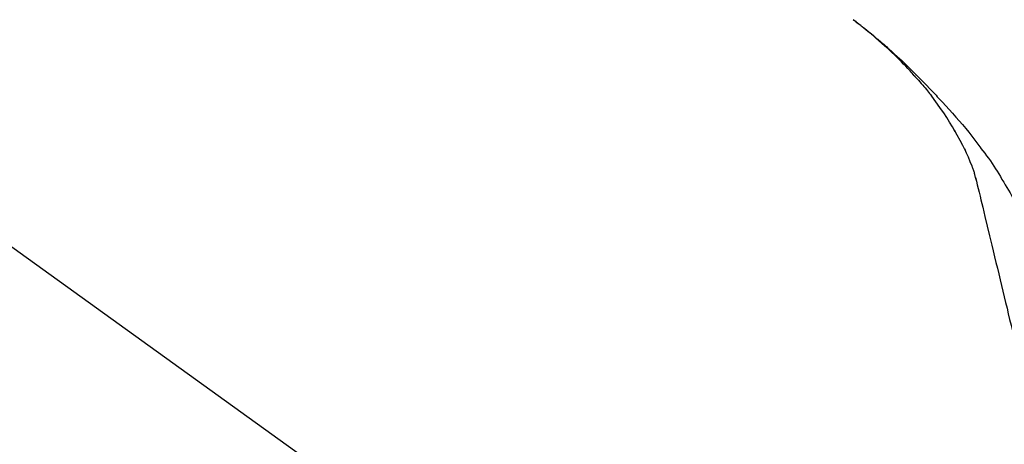
# Model space of a CAD drawing. Extents: x 163 to 26285, y -21830 to -13430.
# Drawn here: x 9481 to 9585, y -18956 to -18911 of the extents above; entities that cross this region are included whole.
import ezdxf

# ---------------------------------------------------------------- set-up
doc = ezdxf.new("R2010")
doc.units = 0
doc.header["$LTSCALE"] = 50
doc.header["$MEASUREMENT"] = 0
doc.layers.get('0').update_dxf_attribs({"linetype": 'CONTINUOUS'})
doc.layers.add('150-機器', color=8, linetype='CONTINUOUS')
doc.layers.add('166-寸法B', color=11, linetype='CONTINUOUS')
doc.styles.add('KH001', font='txt')
doc.dimstyles.new('KH1xx030', dxfattribs={"dimscale": 30, "dimtxt": 2, "dimasz": 0.6, "dimexe": 0.3, "dimexo": 1.2, "dimgap": 0.5, "dimtad": 3, "dimdec": 1, "dimdsep": 46, "dimlunit": 6, "dimtxsty": 'KH001', "dimblk": 'DOT', "dimcen": 1, "dimdle": 1, "dimclrd": 256, "dimclre": 256, "dimclrt": 256, "dimadec": 0, "dimazin": 0, "dimtfac": 1, "dimtdec": 1, "dimtix": 1, "dimtmove": 2, "dimatfit": 3, "dimldrblk": 'CLOSEDBLANK', "dimfxl": 1, "dimtolj": 1, "dimtzin": 0, "dimlwd": -1, "dimlwe": -1, "dimarcsym": 0})

# ---------------------------------------------------------------- blocks, each defined once
blk = doc.blocks.new('_Dot')
at = {"color": 0, "linetype": 'ByBlock', "lineweight": -2}
blk.add_line((-0.5, 0), (-1, 0), dxfattribs=at)
at = {"color": 0, "linetype": 'ByBlock', "const_width": 0.5}
blk.add_lwpolyline([(-0.25, 0, 1), (0.25, 0, 1)], format="xyb", close=True, dxfattribs=at)
blk = doc.blocks.new('*D215')
at = {"layer": '166-寸法B', "transparency": 16777216}
for p, q in [((9033.54, -19059.51), (9033.54, -18797.51)), ((9933.54, -18892.51), (9933.54, -18797.51)), ((9915.54, -18806.51), (9051.54, -18806.51))]:
    blk.add_line(p, q, dxfattribs=at)
at = {"layer": '166-寸法B', "transparency": 16777216, "xscale": 18, "yscale": 18, "zscale": 18, "rotation": 180}
blk.add_blockref('_Dot', (9033.54, -18806.51), dxfattribs=at)
at = {"layer": '166-寸法B', "transparency": 16777216, "xscale": 18, "yscale": 18, "zscale": 18}
blk.add_blockref('_Dot', (9933.54, -18806.51), dxfattribs=at)
at = {"layer": '166-寸法B', "transparency": 16777216, "insert": (9483.54, -18761.51), "char_height": 60, "attachment_point": 5, "style": 'KH001'}
blk.add_mtext('\\A1;900', dxfattribs=at)
blk = doc.blocks.new('_ClosedBlank')
at = {"color": 0, "linetype": 'ByBlock', "lineweight": -2}
for p, q in [((-1, 0.1667), (0, 0)), ((-1, 0.1667), (-1, -0.1667)), ((0, 0), (-1, -0.1667))]:
    blk.add_line(p, q, dxfattribs=at)

msp = doc.modelspace()

# ---------------------------------------------------------------- linework, layer by layer
at = {"layer": '150-機器', "color": 13, "linetype": 'Continuous'}
msp.add_line((9455.3, -18917.61), (9575.32, -19004.08), dxfattribs=at)
for points in [[(9568.61, -18911.2), (9568.62, -18911.21), (9568.63, -18911.22), (9568.64, -18911.22), (9568.65, -18911.23), (9568.66, -18911.24), (9568.67, -18911.25), (9568.68, -18911.26), (9568.69, -18911.26), (9568.7, -18911.27), (9568.72, -18911.28), (9568.73, -18911.29), (9568.74, -18911.3), (9568.84, -18911.37), (9568.94, -18911.45), (9569.04, -18911.53), (9569.14, -18911.6), (9569.25, -18911.68), (9569.35, -18911.76), (9569.45, -18911.84), (9569.55, -18911.92), (9569.75, -18912.08), (9569.96, -18912.24), (9570.16, -18912.4), (9570.35, -18912.56), (9570.45, -18912.64), (9570.56, -18912.73), (9570.66, -18912.81), (9570.75, -18912.89), (9570.85, -18912.97), (9570.95, -18913.05), (9571.05, -18913.14), (9571.15, -18913.22), (9571.16, -18913.23), (9571.17, -18913.24), (9571.19, -18913.25), (9571.2, -18913.27), (9571.22, -18913.28), (9571.23, -18913.29), (9571.24, -18913.3), (9571.26, -18913.31), (9571.27, -18913.33), (9571.29, -18913.34), (9571.3, -18913.35), (9571.31, -18913.36)], [(9575.07, -18917.12), (9574.96, -18916.99), (9574.85, -18916.86), (9574.73, -18916.74), (9574.62, -18916.61), (9574.4, -18916.37), (9574.17, -18916.13), (9573.94, -18915.89), (9573.71, -18915.66), (9573.36, -18915.31), (9573.01, -18914.96), (9572.65, -18914.62), (9572.29, -18914.28), (9571.97, -18914), (9571.65, -18913.71), (9571.33, -18913.43), (9571.01, -18913.15), (9570.71, -18912.89), (9570.41, -18912.64), (9570.1, -18912.38), (9569.79, -18912.13), (9569.61, -18911.98), (9569.42, -18911.83), (9569.22, -18911.68), (9569.03, -18911.53), (9568.93, -18911.45), (9568.82, -18911.37), (9568.71, -18911.29), (9568.61, -18911.21)], [(9571.31, -18913.36), (9571.45, -18913.48), (9571.59, -18913.6), (9571.73, -18913.71), (9571.87, -18913.83), (9572.01, -18913.95), (9572.15, -18914.07), (9572.28, -18914.2), (9572.42, -18914.32), (9572.71, -18914.57), (9572.99, -18914.83), (9573.27, -18915.09), (9573.55, -18915.35), (9573.7, -18915.49), (9573.84, -18915.62), (9573.99, -18915.76), (9574.14, -18915.9), (9574.42, -18916.18), (9574.71, -18916.46), (9575, -18916.74), (9575.28, -18917.02), (9575.42, -18917.17), (9575.56, -18917.31), (9575.7, -18917.45), (9575.84, -18917.6), (9576.12, -18917.89), (9576.4, -18918.17), (9576.68, -18918.46), (9576.95, -18918.75), (9577.09, -18918.9), (9577.23, -18919.04), (9577.36, -18919.19), (9577.5, -18919.34), (9577.64, -18919.49), (9577.77, -18919.63), (9577.91, -18919.78), (9578.04, -18919.93)], [(9575.07, -18917.12), (9575.11, -18917.15), (9575.14, -18917.19), (9575.17, -18917.23), (9575.21, -18917.27), (9575.24, -18917.3), (9575.27, -18917.34), (9575.31, -18917.38), (9575.34, -18917.42), (9575.5, -18917.6), (9575.66, -18917.77), (9575.81, -18917.95), (9575.97, -18918.13), (9576.09, -18918.28), (9576.22, -18918.42), (9576.34, -18918.57), (9576.46, -18918.71), (9576.57, -18918.86), (9576.69, -18919.01), (9576.81, -18919.16), (9576.92, -18919.31)], [(9575.07, -18917.12), (9575.08, -18917.12), (9575.08, -18917.13), (9575.08, -18917.13), (9575.09, -18917.14), (9575.09, -18917.14), (9575.1, -18917.15), (9575.1, -18917.15), (9575.11, -18917.15), (9575.11, -18917.16), (9575.11, -18917.16), (9575.12, -18917.17), (9575.12, -18917.17)], [(9579.4, -18923.04), (9579.1, -18922.54), (9578.8, -18922.04), (9578.49, -18921.55), (9578.18, -18921.06), (9577.85, -18920.59), (9577.52, -18920.12), (9577.18, -18919.65), (9576.84, -18919.19)], [(9578.04, -18919.93), (9578.4, -18920.32), (9578.76, -18920.7), (9579.12, -18921.09), (9579.47, -18921.49), (9579.82, -18921.88), (9580.16, -18922.28), (9580.5, -18922.69), (9580.82, -18923.1), (9581.15, -18923.51), (9581.46, -18923.93), (9581.78, -18924.35), (9582.09, -18924.77)], [(9580.49, -18925.06), (9580.19, -18924.51), (9579.9, -18923.97), (9579.6, -18923.42), (9579.3, -18922.88)], [(9581.17, -18926.67), (9580.97, -18926.21), (9580.78, -18925.75), (9580.58, -18925.3), (9580.39, -18924.84)], [(9582.09, -18924.77), (9582.09, -18924.78), (9582.1, -18924.78), (9582.1, -18924.78), (9582.1, -18924.78), (9582.1, -18924.78), (9582.1, -18924.79), (9582.1, -18924.79), (9582.1, -18924.79), (9582.1, -18924.79), (9582.11, -18924.79), (9582.11, -18924.79), (9582.11, -18924.8)], [(9582.11, -18924.8), (9582.31, -18925.06), (9582.51, -18925.32), (9582.71, -18925.58), (9582.91, -18925.85), (9583.1, -18926.12), (9583.28, -18926.39), (9583.47, -18926.67), (9583.65, -18926.95), (9583.82, -18927.23), (9583.99, -18927.51), (9584.16, -18927.79), (9584.33, -18928.08)], [(9581.58, -18928.07), (9581.57, -18928.04), (9581.56, -18928), (9581.55, -18927.97), (9581.54, -18927.93), (9581.53, -18927.86), (9581.51, -18927.79), (9581.49, -18927.72), (9581.47, -18927.64), (9581.45, -18927.55), (9581.43, -18927.46), (9581.41, -18927.37), (9581.38, -18927.28), (9581.35, -18927.18), (9581.32, -18927.08), (9581.29, -18926.99), (9581.25, -18926.89), (9581.23, -18926.84), (9581.21, -18926.78), (9581.19, -18926.73), (9581.17, -18926.67)], [(9581.54, -18927.87), (9581.63, -18928.27), (9581.72, -18928.66), (9581.82, -18929.05), (9581.91, -18929.44), (9582.01, -18929.84), (9582.1, -18930.23), (9582.2, -18930.62), (9582.29, -18931.02), (9582.53, -18932.02), (9582.77, -18933.02), (9583.01, -18934.03), (9583.25, -18935.03), (9583.4, -18935.64), (9583.55, -18936.25), (9583.69, -18936.86), (9583.84, -18937.47), (9583.99, -18938.08), (9584.13, -18938.69), (9584.28, -18939.3), (9584.43, -18939.91)], [(9584.33, -18928.08), (9584.51, -18928.36), (9584.68, -18928.64), (9584.85, -18928.93), (9585.02, -18929.22), (9585.19, -18929.51), (9585.35, -18929.8), (9585.5, -18930.09), (9585.65, -18930.39), (9585.8, -18930.69), (9585.95, -18930.99), (9586.09, -18931.29), (9586.24, -18931.59)], [(9584.43, -18939.91), (9584.57, -18940.51), (9584.71, -18941.11), (9584.86, -18941.7), (9585, -18942.3), (9585.14, -18942.9), (9585.29, -18943.49), (9585.43, -18944.09), (9585.57, -18944.69), (9585.72, -18945.28), (9585.86, -18945.88), (9586, -18946.48), (9586.15, -18947.07)]]:
    msp.add_lwpolyline(points, dxfattribs=at)

# ---------------------------------------------------------------- dimensions: what is measured, and where the dimension line sits
at = {"layer": '166-寸法B'}
dim = msp.add_linear_dim(base=(9033.54, -18806.51), p1=(9933.54, -18928.51), p2=(9033.54, -19095.51), angle=180, dimstyle='KH1xx030', dxfattribs=at)
dim.commit()
dim.dimension.update_dxf_attribs({"geometry": '*D215', "text_midpoint": (9483.54, -18761.51)})

doc.saveas('drawing.dxf')
